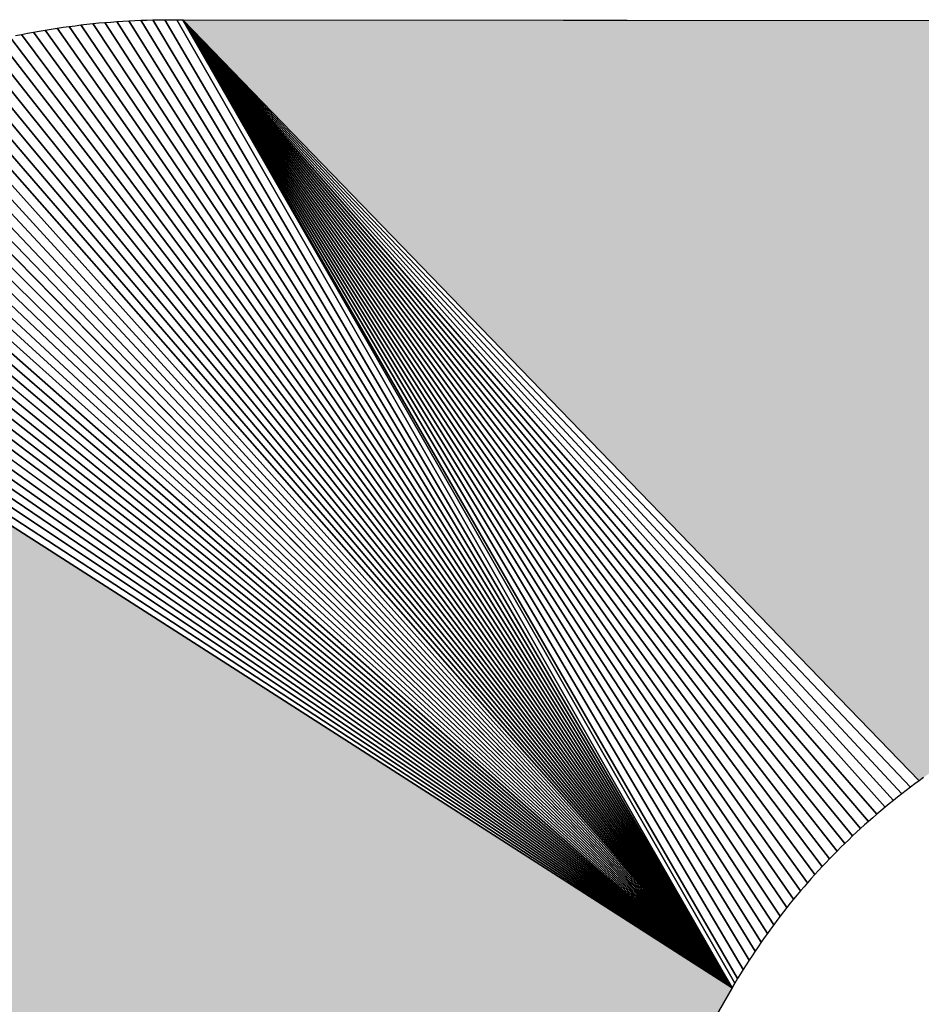
# Model space of a CAD drawing. Extents: x 0 to 594, y 0 to 420.
# Drawn here: x 61 to 62, y 374 to 375 of the extents above; entities that cross this region are included whole.
import ezdxf

# ---------------------------------------------------------------- set-up
doc = ezdxf.new("R2010")
doc.units = 0

msp = doc.modelspace()

# ---------------------------------------------------------------- linework, layer by layer
at = {"color": 7, "lineweight": 25, "ltscale": 0.000202093}
msp.add_line((60.7695, 375.0409), (60.7775, 375.0421), dxfattribs=at)
msp.add_line((60.7695, 375.0409), (60.7775, 375.0421), dxfattribs=at)
at = {"color": 7, "lineweight": 25, "ltscale": 0.000201768}
msp.add_line((60.7775, 375.0421), (60.7855, 375.0432), dxfattribs=at)
msp.add_line((60.7775, 375.0421), (60.7855, 375.0432), dxfattribs=at)
at = {"color": 7, "lineweight": 25, "ltscale": 0.000201566}
msp.add_line((60.7855, 375.0432), (60.7935, 375.0443), dxfattribs=at)
msp.add_line((60.7855, 375.0432), (60.7935, 375.0443), dxfattribs=at)
at = {"color": 7, "lineweight": 25, "ltscale": 0.039236}
for p, q in [((60.7855, 375.0432), (61.6765, 373.7512)), ((61.6765, 373.7512), (60.7855, 375.0432))]:
    msp.add_line(p, q, dxfattribs=at)
at = {"color": 7, "lineweight": 25, "ltscale": 0.000202983}
msp.add_line((60.7935, 375.0443), (60.8015, 375.0453), dxfattribs=at)
msp.add_line((60.7935, 375.0443), (60.8015, 375.0453), dxfattribs=at)
at = {"color": 7, "lineweight": 25, "ltscale": 0.000201284}
msp.add_line((60.8015, 375.0453), (60.8095, 375.0462), dxfattribs=at)
msp.add_line((60.8015, 375.0453), (60.8095, 375.0462), dxfattribs=at)
at = {"color": 7, "lineweight": 25, "ltscale": 0.039052}
for p, q in [((60.8015, 375.0453), (61.6765, 373.7512)), ((61.6765, 373.7512), (60.8015, 375.0453))]:
    msp.add_line(p, q, dxfattribs=at)
at = {"color": 7, "lineweight": 25, "ltscale": 0.000202546}
msp.add_line((60.8095, 375.0462), (60.8176, 375.0471), dxfattribs=at)
msp.add_line((60.8095, 375.0462), (60.8176, 375.0471), dxfattribs=at)
at = {"color": 7, "lineweight": 25, "ltscale": 0.00020239}
msp.add_line((60.8176, 375.0471), (60.8256, 375.0479), dxfattribs=at)
msp.add_line((60.8176, 375.0471), (60.8256, 375.0479), dxfattribs=at)
at = {"color": 7, "lineweight": 25, "ltscale": 0.038866}
for p, q in [((60.8176, 375.0471), (61.6765, 373.7512)), ((61.6765, 373.7512), (60.8176, 375.0471))]:
    msp.add_line(p, q, dxfattribs=at)
at = {"color": 7, "lineweight": 25, "ltscale": 0.000200727}
msp.add_line((60.8256, 375.0479), (60.8336, 375.0486), dxfattribs=at)
msp.add_line((60.8256, 375.0479), (60.8336, 375.0486), dxfattribs=at)
at = {"color": 7, "lineweight": 25, "ltscale": 0.000203573}
msp.add_line((60.8336, 375.0486), (60.8417, 375.0492), dxfattribs=at)
msp.add_line((60.8336, 375.0486), (60.8417, 375.0492), dxfattribs=at)
at = {"color": 7, "lineweight": 25, "ltscale": 0.038678}
for p, q in [((60.8336, 375.0486), (61.6765, 373.7512)), ((61.6765, 373.7512), (60.8336, 375.0486))]:
    msp.add_line(p, q, dxfattribs=at)
at = {"color": 7, "lineweight": 25, "ltscale": 0.000201993}
msp.add_line((60.8417, 375.0492), (60.8498, 375.0498), dxfattribs=at)
msp.add_line((60.8417, 375.0492), (60.8498, 375.0498), dxfattribs=at)
at = {"color": 7, "lineweight": 25, "ltscale": 0.000201833}
msp.add_line((60.8498, 375.0498), (60.8578, 375.0504), dxfattribs=at)
msp.add_line((60.8498, 375.0498), (60.8578, 375.0504), dxfattribs=at)
at = {"color": 7, "lineweight": 25, "ltscale": 0.038485}
for p, q in [((60.8498, 375.0498), (61.6765, 373.7512)), ((61.6765, 373.7512), (60.8498, 375.0498))]:
    msp.add_line(p, q, dxfattribs=at)
at = {"color": 7, "lineweight": 25, "ltscale": 0.000201786}
msp.add_line((60.8578, 375.0504), (60.8659, 375.0508), dxfattribs=at)
msp.add_line((60.8578, 375.0504), (60.8659, 375.0508), dxfattribs=at)
at = {"color": 7, "lineweight": 25, "ltscale": 0.000201699}
msp.add_line((60.8659, 375.0508), (60.874, 375.0513), dxfattribs=at)
msp.add_line((60.8659, 375.0508), (60.874, 375.0513), dxfattribs=at)
at = {"color": 7, "lineweight": 25, "ltscale": 0.038292}
for p, q in [((60.8659, 375.0508), (61.6765, 373.7512)), ((61.6765, 373.7512), (60.8659, 375.0508))]:
    msp.add_line(p, q, dxfattribs=at)
at = {"color": 7, "lineweight": 25, "ltscale": 0.000203085}
msp.add_line((60.874, 375.0513), (60.8821, 375.0516), dxfattribs=at)
msp.add_line((60.874, 375.0513), (60.8821, 375.0516), dxfattribs=at)
at = {"color": 7, "lineweight": 25, "ltscale": 0.00020156}
msp.add_line((60.8821, 375.0516), (60.8901, 375.0519), dxfattribs=at)
msp.add_line((60.8821, 375.0516), (60.8901, 375.0519), dxfattribs=at)
at = {"color": 7, "lineweight": 25, "ltscale": 0.038095}
for p, q in [((60.8821, 375.0516), (61.6765, 373.7512)), ((61.6765, 373.7512), (60.8821, 375.0516))]:
    msp.add_line(p, q, dxfattribs=at)
at = {"color": 7, "lineweight": 25, "ltscale": 0.000201487}
msp.add_line((60.8901, 375.0519), (60.8982, 375.0521), dxfattribs=at)
msp.add_line((60.8901, 375.0519), (60.8982, 375.0521), dxfattribs=at)
at = {"color": 7, "lineweight": 25, "ltscale": 0.000202978}
msp.add_line((60.8982, 375.0521), (60.9063, 375.0522), dxfattribs=at)
msp.add_line((60.8982, 375.0521), (60.9063, 375.0522), dxfattribs=at)
at = {"color": 7, "lineweight": 25, "ltscale": 0.037898}
for p, q in [((60.8982, 375.0521), (61.6765, 373.7512)), ((61.6765, 373.7512), (60.8982, 375.0521))]:
    msp.add_line(p, q, dxfattribs=at)
at = {"color": 7, "lineweight": 25, "ltscale": 0.000201422}
msp.add_line((60.9063, 375.0522), (60.9144, 375.0523), dxfattribs=at)
msp.add_line((60.9063, 375.0522), (60.9144, 375.0523), dxfattribs=at)
at = {"color": 7, "lineweight": 25, "ltscale": 0.000190736}
msp.add_line((60.9144, 375.0523), (60.922, 375.0523), dxfattribs=at)
msp.add_line((60.9144, 375.0523), (60.922, 375.0523), dxfattribs=at)
at = {"color": 7, "lineweight": 25, "ltscale": 0.037696}
for p, q in [((60.9144, 375.0523), (61.6765, 373.7512)), ((61.6765, 373.7512), (60.9144, 375.0523))]:
    msp.add_line(p, q, dxfattribs=at)
at = {"color": 7, "lineweight": 25, "ltscale": 0.000201417}
msp.add_line((60.922, 375.0523), (60.9301, 375.0523), dxfattribs=at)
msp.add_line((60.922, 375.0523), (60.9301, 375.0523), dxfattribs=at)
at = {"color": 7, "lineweight": 25, "ltscale": 0.000209068}
msp.add_line((60.9301, 375.0523), (60.9384, 375.0522), dxfattribs=at)
msp.add_line((60.9301, 375.0523), (60.9384, 375.0522), dxfattribs=at)
at = {"color": 7, "lineweight": 25, "ltscale": 0.037499}
for p, q in [((60.9301, 375.0523), (61.6765, 373.7512)), ((61.6765, 373.7512), (60.9301, 375.0523))]:
    msp.add_line(p, q, dxfattribs=at)
at = {"color": 7, "lineweight": 5, "ltscale": 0.035572}
msp.add_line((60.9384, 375.0522), (61.9278, 374.0296), dxfattribs=at)
at = {"color": 7, "lineweight": 5, "ltscale": 0.059715}
msp.add_line((63.327, 375.0505), (60.9384, 375.0522), dxfattribs=at)
at = {"color": 7, "lineweight": 25, "ltscale": 0.059715}
msp.add_line((60.9384, 375.0522), (63.327, 375.0505), dxfattribs=at)
msp.add_line((60.9384, 375.0522), (63.327, 375.0505), dxfattribs=at)
at = {"color": 7, "lineweight": 25, "ltscale": 0.035572}
for p, q in [((61.9278, 374.0296), (60.9384, 375.0522)), ((60.9384, 375.0522), (61.9278, 374.0296))]:
    msp.add_line(p, q, dxfattribs=at)
at = {"color": 7, "lineweight": 25, "ltscale": 0.035438}
for p, q in [((61.8599, 373.975), (60.9384, 375.0522)), ((60.9384, 375.0522), (61.8599, 373.975))]:
    msp.add_line(p, q, dxfattribs=at)
at = {"color": 7, "lineweight": 25, "ltscale": 0.035437}
for p, q in [((60.9384, 375.0522), (61.8708, 373.9846)), ((61.8708, 373.9846), (60.9384, 375.0522))]:
    msp.add_line(p, q, dxfattribs=at)
at = {"color": 7, "lineweight": 25, "ltscale": 0.035448}
for p, q in [((61.8491, 373.9653), (60.9384, 375.0522)), ((60.9384, 375.0522), (61.8491, 373.9653))]:
    msp.add_line(p, q, dxfattribs=at)
at = {"color": 7, "lineweight": 25, "ltscale": 0.036723}
for p, q in [((61.7073, 373.8005), (60.9384, 375.0522)), ((60.9384, 375.0522), (61.7073, 373.8005))]:
    msp.add_line(p, q, dxfattribs=at)
at = {"color": 7, "lineweight": 25, "ltscale": 0.036577}
for p, q in [((60.9384, 375.0522), (61.7155, 373.8126)), ((61.7155, 373.8126), (60.9384, 375.0522))]:
    msp.add_line(p, q, dxfattribs=at)
at = {"color": 7, "lineweight": 25, "ltscale": 0.036878}
for p, q in [((61.6993, 373.7884), (60.9384, 375.0522)), ((60.9384, 375.0522), (61.6993, 373.7884))]:
    msp.add_line(p, q, dxfattribs=at)
at = {"color": 7, "lineweight": 25, "ltscale": 0.037301}
for p, q in [((60.9384, 375.0522), (61.6802, 373.7576)), ((61.6802, 373.7576), (60.9384, 375.0522))]:
    msp.add_line(p, q, dxfattribs=at)
at = {"color": 7, "lineweight": 25, "ltscale": 0.035526}
for p, q in [((61.9161, 374.021), (60.9384, 375.0522)), ((60.9384, 375.0522), (61.9161, 374.021))]:
    msp.add_line(p, q, dxfattribs=at)
at = {"color": 7, "lineweight": 25, "ltscale": 0.035489}
for p, q in [((61.9046, 374.0121), (60.9384, 375.0522)), ((60.9384, 375.0522), (61.9046, 374.0121))]:
    msp.add_line(p, q, dxfattribs=at)
at = {"color": 7, "lineweight": 25, "ltscale": 0.035462}
for p, q in [((61.8932, 374.0031), (60.9384, 375.0522)), ((60.9384, 375.0522), (61.8932, 374.0031))]:
    msp.add_line(p, q, dxfattribs=at)
at = {"color": 7, "lineweight": 25, "ltscale": 0.035445}
for p, q in [((61.882, 373.994), (60.9384, 375.0522)), ((60.9384, 375.0522), (61.882, 373.994))]:
    msp.add_line(p, q, dxfattribs=at)
at = {"color": 7, "lineweight": 25, "ltscale": 0.035469}
for p, q in [((61.8384, 373.9554), (60.9384, 375.0522)), ((60.9384, 375.0522), (61.8384, 373.9554))]:
    msp.add_line(p, q, dxfattribs=at)
at = {"color": 7, "lineweight": 25, "ltscale": 0.035499}
for p, q in [((61.8279, 373.9454), (60.9384, 375.0522)), ((60.9384, 375.0522), (61.8279, 373.9454))]:
    msp.add_line(p, q, dxfattribs=at)
at = {"color": 7, "lineweight": 25, "ltscale": 0.035538}
for p, q in [((61.8176, 373.9352), (60.9384, 375.0522)), ((60.9384, 375.0522), (61.8176, 373.9352))]:
    msp.add_line(p, q, dxfattribs=at)
at = {"color": 7, "lineweight": 25, "ltscale": 0.035587}
for p, q in [((61.8075, 373.9248), (60.9384, 375.0522)), ((60.9384, 375.0522), (61.8075, 373.9248))]:
    msp.add_line(p, q, dxfattribs=at)
at = {"color": 7, "lineweight": 25, "ltscale": 0.035645}
for p, q in [((61.7975, 373.9142), (60.9384, 375.0522)), ((60.9384, 375.0522), (61.7975, 373.9142))]:
    msp.add_line(p, q, dxfattribs=at)
at = {"color": 7, "lineweight": 25, "ltscale": 0.035713}
for p, q in [((61.7877, 373.9035), (60.9384, 375.0522)), ((60.9384, 375.0522), (61.7877, 373.9035))]:
    msp.add_line(p, q, dxfattribs=at)
at = {"color": 7, "lineweight": 25, "ltscale": 0.03579}
for p, q in [((61.778, 373.8926), (60.9384, 375.0522)), ((60.9384, 375.0522), (61.778, 373.8926))]:
    msp.add_line(p, q, dxfattribs=at)
at = {"color": 7, "lineweight": 25, "ltscale": 0.035875}
for p, q in [((61.7686, 373.8817), (60.9384, 375.0522)), ((60.9384, 375.0522), (61.7686, 373.8817))]:
    msp.add_line(p, q, dxfattribs=at)
at = {"color": 7, "lineweight": 25, "ltscale": 0.03597}
for p, q in [((61.7592, 373.8705), (60.9384, 375.0522)), ((60.9384, 375.0522), (61.7592, 373.8705))]:
    msp.add_line(p, q, dxfattribs=at)
at = {"color": 7, "lineweight": 25, "ltscale": 0.036074}
for p, q in [((61.7501, 373.8592), (60.9384, 375.0522)), ((60.9384, 375.0522), (61.7501, 373.8592))]:
    msp.add_line(p, q, dxfattribs=at)
at = {"color": 7, "lineweight": 25, "ltscale": 0.036187}
for p, q in [((61.7412, 373.8477), (60.9384, 375.0522)), ((60.9384, 375.0522), (61.7412, 373.8477))]:
    msp.add_line(p, q, dxfattribs=at)
at = {"color": 7, "lineweight": 25, "ltscale": 0.036308}
for p, q in [((61.7324, 373.8362), (60.9384, 375.0522)), ((60.9384, 375.0522), (61.7324, 373.8362))]:
    msp.add_line(p, q, dxfattribs=at)
at = {"color": 7, "lineweight": 25, "ltscale": 0.036438}
for p, q in [((61.7239, 373.8244), (60.9384, 375.0522)), ((60.9384, 375.0522), (61.7239, 373.8244))]:
    msp.add_line(p, q, dxfattribs=at)
at = {"color": 7, "lineweight": 25, "ltscale": 0.037042}
for p, q in [((61.6915, 373.7762), (60.9384, 375.0522)), ((60.9384, 375.0522), (61.6915, 373.7762))]:
    msp.add_line(p, q, dxfattribs=at)
at = {"color": 7, "lineweight": 25, "ltscale": 0.037213}
for p, q in [((61.6839, 373.7638), (60.9384, 375.0522)), ((60.9384, 375.0522), (61.6839, 373.7638))]:
    msp.add_line(p, q, dxfattribs=at)
at = {"color": 7, "lineweight": 25, "ltscale": 0.040119}
for p, q in [((60.7059, 375.0292), (61.6765, 373.7512)), ((61.6765, 373.7512), (60.7059, 375.0292))]:
    msp.add_line(p, q, dxfattribs=at)
at = {"color": 7, "lineweight": 25, "ltscale": 0.000202293}
for p, q in [((60.7137, 375.0309), (60.7217, 375.0325)), ((60.7137, 375.0309), (60.7217, 375.0325)), ((60.7217, 375.0325), (60.7296, 375.0341)), ((60.7217, 375.0325), (60.7296, 375.0341))]:
    msp.add_line(p, q, dxfattribs=at)
at = {"color": 7, "lineweight": 25, "ltscale": 0.039947}
for p, q in [((60.7217, 375.0325), (61.6765, 373.7512)), ((61.6765, 373.7512), (60.7217, 375.0325))]:
    msp.add_line(p, q, dxfattribs=at)
at = {"color": 7, "lineweight": 25, "ltscale": 0.000201856}
msp.add_line((60.7296, 375.0341), (60.7375, 375.0356), dxfattribs=at)
msp.add_line((60.7296, 375.0341), (60.7375, 375.0356), dxfattribs=at)
at = {"color": 7, "lineweight": 25, "ltscale": 0.000203081}
msp.add_line((60.7375, 375.0356), (60.7455, 375.037), dxfattribs=at)
msp.add_line((60.7375, 375.0356), (60.7455, 375.037), dxfattribs=at)
at = {"color": 7, "lineweight": 25, "ltscale": 0.039773}
for p, q in [((60.7375, 375.0356), (61.6765, 373.7512)), ((61.6765, 373.7512), (60.7375, 375.0356))]:
    msp.add_line(p, q, dxfattribs=at)
at = {"color": 7, "lineweight": 25, "ltscale": 0.000201313}
msp.add_line((60.7455, 375.037), (60.7535, 375.0384), dxfattribs=at)
msp.add_line((60.7455, 375.037), (60.7535, 375.0384), dxfattribs=at)
at = {"color": 7, "lineweight": 25, "ltscale": 0.000202564}
msp.add_line((60.7535, 375.0384), (60.7615, 375.0397), dxfattribs=at)
msp.add_line((60.7535, 375.0384), (60.7615, 375.0397), dxfattribs=at)
at = {"color": 7, "lineweight": 25, "ltscale": 0.039596}
for p, q in [((60.7535, 375.0384), (61.6765, 373.7512)), ((61.6765, 373.7512), (60.7535, 375.0384))]:
    msp.add_line(p, q, dxfattribs=at)
at = {"color": 7, "lineweight": 25, "ltscale": 0.000202323}
msp.add_line((60.7615, 375.0397), (60.7695, 375.0409), dxfattribs=at)
msp.add_line((60.7615, 375.0397), (60.7695, 375.0409), dxfattribs=at)
at = {"color": 7, "lineweight": 25, "ltscale": 0.039417}
for p, q in [((60.7695, 375.0409), (61.6765, 373.7512)), ((61.6765, 373.7512), (60.7695, 375.0409))]:
    msp.add_line(p, q, dxfattribs=at)
at = {"color": 7, "lineweight": 25, "ltscale": 0.040618}
for p, q in [((60.6588, 375.0177), (61.6765, 373.7512)), ((61.6765, 373.7512), (60.6588, 375.0177))]:
    msp.add_line(p, q, dxfattribs=at)
at = {"color": 7, "lineweight": 25, "ltscale": 0.040454}
for p, q in [((60.6744, 375.0218), (61.6765, 373.7512)), ((61.6765, 373.7512), (60.6744, 375.0218))]:
    msp.add_line(p, q, dxfattribs=at)
at = {"color": 7, "lineweight": 25, "ltscale": 0.040287}
for p, q in [((60.6901, 375.0256), (61.6765, 373.7512)), ((61.6765, 373.7512), (60.6901, 375.0256))]:
    msp.add_line(p, q, dxfattribs=at)
at = {"color": 7, "lineweight": 25, "ltscale": 0.041094}
for p, q in [((60.6122, 375.004), (61.6765, 373.7512)), ((61.6765, 373.7512), (60.6122, 375.004))]:
    msp.add_line(p, q, dxfattribs=at)
at = {"color": 7, "lineweight": 25, "ltscale": 0.040937}
for p, q in [((60.6277, 375.0088), (61.6765, 373.7512)), ((61.6765, 373.7512), (60.6277, 375.0088))]:
    msp.add_line(p, q, dxfattribs=at)
at = {"color": 7, "lineweight": 25, "ltscale": 0.040779}
for p, q in [((60.6432, 375.0134), (61.6765, 373.7512)), ((61.6765, 373.7512), (60.6432, 375.0134))]:
    msp.add_line(p, q, dxfattribs=at)
at = {"color": 7, "lineweight": 25, "ltscale": 0.041399}
for p, q in [((60.5816, 374.9936), (61.6765, 373.7512)), ((61.6765, 373.7512), (60.5816, 374.9936))]:
    msp.add_line(p, q, dxfattribs=at)
at = {"color": 7, "lineweight": 25, "ltscale": 0.041248}
for p, q in [((60.5969, 374.9989), (61.6765, 373.7512)), ((61.6765, 373.7512), (60.5969, 374.9989))]:
    msp.add_line(p, q, dxfattribs=at)
at = {"color": 7, "lineweight": 25, "ltscale": 0.041835}
for p, q in [((60.5363, 374.9761), (61.6765, 373.7512)), ((61.6765, 373.7512), (60.5363, 374.9761))]:
    msp.add_line(p, q, dxfattribs=at)
at = {"color": 7, "lineweight": 25, "ltscale": 0.041693}
for p, q in [((60.5513, 374.9822), (61.6765, 373.7512)), ((61.6765, 373.7512), (60.5513, 374.9822))]:
    msp.add_line(p, q, dxfattribs=at)
at = {"color": 7, "lineweight": 25, "ltscale": 0.041547}
for p, q in [((60.5664, 374.988), (61.6765, 373.7512)), ((61.6765, 373.7512), (60.5664, 374.988))]:
    msp.add_line(p, q, dxfattribs=at)
at = {"color": 7, "lineweight": 25, "ltscale": 0.042114}
for p, q in [((60.5067, 374.9633), (61.6765, 373.7512)), ((61.6765, 373.7512), (60.5067, 374.9633))]:
    msp.add_line(p, q, dxfattribs=at)
at = {"color": 7, "lineweight": 25, "ltscale": 0.041976}
for p, q in [((60.5214, 374.9699), (61.6765, 373.7512)), ((61.6765, 373.7512), (60.5214, 374.9699))]:
    msp.add_line(p, q, dxfattribs=at)
at = {"color": 7, "lineweight": 25, "ltscale": 0.042382}
for p, q in [((60.4774, 374.9496), (61.6765, 373.7512)), ((61.6765, 373.7512), (60.4774, 374.9496))]:
    msp.add_line(p, q, dxfattribs=at)
at = {"color": 7, "lineweight": 25, "ltscale": 0.042249}
for p, q in [((60.4919, 374.9566), (61.6765, 373.7512)), ((61.6765, 373.7512), (60.4919, 374.9566))]:
    msp.add_line(p, q, dxfattribs=at)
at = {"color": 7, "lineweight": 25, "ltscale": 0.042512}
for p, q in [((60.4629, 374.9424), (61.6765, 373.7512)), ((61.6765, 373.7512), (60.4629, 374.9424))]:
    msp.add_line(p, q, dxfattribs=at)
at = {"color": 7, "lineweight": 25, "ltscale": 0.042763}
for p, q in [((60.4343, 374.9272), (61.6765, 373.7512)), ((61.6765, 373.7512), (60.4343, 374.9272))]:
    msp.add_line(p, q, dxfattribs=at)
at = {"color": 7, "lineweight": 25, "ltscale": 0.042638}
for p, q in [((60.4485, 374.9349), (61.6765, 373.7512)), ((61.6765, 373.7512), (60.4485, 374.9349))]:
    msp.add_line(p, q, dxfattribs=at)
at = {"color": 7, "lineweight": 25, "ltscale": 0.043002}
for p, q in [((60.4063, 374.9112), (61.6765, 373.7512)), ((61.6765, 373.7512), (60.4063, 374.9112))]:
    msp.add_line(p, q, dxfattribs=at)
at = {"color": 7, "lineweight": 25, "ltscale": 0.042885}
for p, q in [((60.4202, 374.9193), (61.6765, 373.7512)), ((61.6765, 373.7512), (60.4202, 374.9193))]:
    msp.add_line(p, q, dxfattribs=at)
at = {"color": 7, "lineweight": 25, "ltscale": 0.043119}
for p, q in [((60.3925, 374.9028), (61.6765, 373.7512)), ((61.6765, 373.7512), (60.3925, 374.9028))]:
    msp.add_line(p, q, dxfattribs=at)
at = {"color": 7, "lineweight": 25, "ltscale": 0.043343}
for p, q in [((60.3652, 374.8854), (61.6765, 373.7512)), ((61.6765, 373.7512), (60.3652, 374.8854))]:
    msp.add_line(p, q, dxfattribs=at)
at = {"color": 7, "lineweight": 25, "ltscale": 0.043233}
for p, q in [((60.3787, 374.8942), (61.6765, 373.7512)), ((61.6765, 373.7512), (60.3787, 374.8942))]:
    msp.add_line(p, q, dxfattribs=at)
at = {"color": 7, "lineweight": 25, "ltscale": 0.043452}
for p, q in [((60.3517, 374.8764), (61.6765, 373.7512)), ((61.6765, 373.7512), (60.3517, 374.8764))]:
    msp.add_line(p, q, dxfattribs=at)
at = {"color": 7, "lineweight": 25, "ltscale": 0.043659}
for p, q in [((60.3254, 374.8577), (61.6765, 373.7512)), ((61.6765, 373.7512), (60.3254, 374.8577))]:
    msp.add_line(p, q, dxfattribs=at)
at = {"color": 7, "lineweight": 25, "ltscale": 0.043557}
for p, q in [((60.3385, 374.8672), (61.6765, 373.7512)), ((61.6765, 373.7512), (60.3385, 374.8672))]:
    msp.add_line(p, q, dxfattribs=at)
at = {"color": 7, "lineweight": 25, "ltscale": 0.043759}
for p, q in [((60.3124, 374.8481), (61.6765, 373.7512)), ((61.6765, 373.7512), (60.3124, 374.8481))]:
    msp.add_line(p, q, dxfattribs=at)
at = {"color": 7, "lineweight": 25, "ltscale": 0.043856}
for p, q in [((60.2996, 374.8382), (61.6765, 373.7512)), ((61.6765, 373.7512), (60.2996, 374.8382))]:
    msp.add_line(p, q, dxfattribs=at)
at = {"color": 7, "lineweight": 25, "ltscale": 0.04404}
for p, q in [((60.2745, 374.8179), (61.6765, 373.7512)), ((61.6765, 373.7512), (60.2745, 374.8179))]:
    msp.add_line(p, q, dxfattribs=at)
at = {"color": 7, "lineweight": 25, "ltscale": 0.04395}
for p, q in [((60.2869, 374.8281), (61.6765, 373.7512)), ((61.6765, 373.7512), (60.2869, 374.8281))]:
    msp.add_line(p, q, dxfattribs=at)
at = {"color": 7, "lineweight": 25, "ltscale": 0.044129}
for p, q in [((60.2621, 374.8074), (61.6765, 373.7512)), ((61.6765, 373.7512), (60.2621, 374.8074))]:
    msp.add_line(p, q, dxfattribs=at)
at = {"color": 7, "lineweight": 25, "ltscale": 0.044216}
for p, q in [((60.2499, 374.7968), (61.6765, 373.7512)), ((61.6765, 373.7512), (60.2499, 374.7968))]:
    msp.add_line(p, q, dxfattribs=at)
at = {"color": 7, "lineweight": 25, "ltscale": 0.044298}
for p, q in [((60.238, 374.7859), (61.6765, 373.7512)), ((61.6765, 373.7512), (60.238, 374.7859))]:
    msp.add_line(p, q, dxfattribs=at)
at = {"color": 7, "lineweight": 25, "ltscale": 0.044456}
for p, q in [((60.2145, 374.7636), (61.6765, 373.7512)), ((61.6765, 373.7512), (60.2145, 374.7636))]:
    msp.add_line(p, q, dxfattribs=at)
at = {"color": 7, "lineweight": 25, "ltscale": 0.044378}
for p, q in [((60.2262, 374.7748), (61.6765, 373.7512)), ((61.6765, 373.7512), (60.2262, 374.7748))]:
    msp.add_line(p, q, dxfattribs=at)
at = {"color": 7, "lineweight": 25, "ltscale": 0.04453}
for p, q in [((60.2031, 374.7522), (61.6765, 373.7512)), ((61.6765, 373.7512), (60.2031, 374.7522))]:
    msp.add_line(p, q, dxfattribs=at)
at = {"color": 7, "lineweight": 25, "ltscale": 0.044602}
for p, q in [((60.1918, 374.7406), (61.6765, 373.7512)), ((61.6765, 373.7512), (60.1918, 374.7406))]:
    msp.add_line(p, q, dxfattribs=at)
at = {"color": 7, "lineweight": 25, "ltscale": 0.04467}
for p, q in [((60.1808, 374.7288), (61.6765, 373.7512)), ((61.6765, 373.7512), (60.1808, 374.7288))]:
    msp.add_line(p, q, dxfattribs=at)
at = {"color": 7, "lineweight": 5, "ltscale": 0.044737}
msp.add_line((61.6765, 373.7512), (60.1699, 374.7169), dxfattribs=at)
at = {"color": 7, "lineweight": 25, "ltscale": 0.044737}
for p, q in [((60.1699, 374.7169), (61.6765, 373.7512)), ((61.6765, 373.7512), (60.1699, 374.7169))]:
    msp.add_line(p, q, dxfattribs=at)
at = {"color": 7, "lineweight": 25, "ltscale": 0.000181427}
for p, q in [((61.9219, 374.0253), (61.9161, 374.021)), ((61.9219, 374.0253), (61.9161, 374.021)), ((61.9161, 374.021), (61.9103, 374.0166)), ((61.9161, 374.021), (61.9103, 374.0166))]:
    msp.add_line(p, q, dxfattribs=at)
at = {"color": 7, "lineweight": 25, "ltscale": 0.000181291}
msp.add_line((61.9278, 374.0296), (61.9219, 374.0253), dxfattribs=at)
msp.add_line((61.9278, 374.0296), (61.9219, 374.0253), dxfattribs=at)
at = {"color": 7, "lineweight": 5, "ltscale": 0.000182526}
msp.add_line((61.9278, 374.0296), (61.9337, 374.0339), dxfattribs=at)
at = {"color": 7, "lineweight": 25, "ltscale": 0.000182526}
for p, q in [((61.9337, 374.0339), (61.9278, 374.0296)), ((61.9337, 374.0339), (61.9278, 374.0296)), ((61.7281, 373.8303), (61.7239, 373.8244)), ((61.7281, 373.8303), (61.7239, 373.8244))]:
    msp.add_line(p, q, dxfattribs=at)
at = {"color": 7, "lineweight": 25, "ltscale": 0.000182074}
msp.add_line((61.9046, 374.0121), (61.8989, 374.0077), dxfattribs=at)
msp.add_line((61.9046, 374.0121), (61.8989, 374.0077), dxfattribs=at)
at = {"color": 7, "lineweight": 25, "ltscale": 0.000181605}
msp.add_line((61.9103, 374.0166), (61.9046, 374.0121), dxfattribs=at)
msp.add_line((61.9103, 374.0166), (61.9046, 374.0121), dxfattribs=at)
at = {"color": 7, "lineweight": 25, "ltscale": 0.0001816}
msp.add_line((61.8876, 373.9986), (61.882, 373.994), dxfattribs=at)
msp.add_line((61.8876, 373.9986), (61.882, 373.994), dxfattribs=at)
at = {"color": 7, "lineweight": 25, "ltscale": 0.000181117}
for p, q in [((61.8932, 374.0031), (61.8876, 373.9986)), ((61.8932, 374.0031), (61.8876, 373.9986)), ((61.7592, 373.8705), (61.7546, 373.8649)), ((61.7592, 373.8705), (61.7546, 373.8649))]:
    msp.add_line(p, q, dxfattribs=at)
at = {"color": 7, "lineweight": 25, "ltscale": 0.000181349}
for p, q in [((61.8989, 374.0077), (61.8932, 374.0031)), ((61.8989, 374.0077), (61.8932, 374.0031)), ((61.7546, 373.8649), (61.7501, 373.8592)), ((61.7546, 373.8649), (61.7501, 373.8592)), ((61.6839, 373.7638), (61.6802, 373.7576)), ((61.6839, 373.7638), (61.6802, 373.7576))]:
    msp.add_line(p, q, dxfattribs=at)
at = {"color": 7, "lineweight": 25, "ltscale": 0.000181228}
for p, q in [((61.8708, 373.9846), (61.8654, 373.9798)), ((61.8708, 373.9846), (61.8654, 373.9798)), ((61.8763, 373.9893), (61.8708, 373.9846)), ((61.8763, 373.9893), (61.8708, 373.9846))]:
    msp.add_line(p, q, dxfattribs=at)
at = {"color": 7, "lineweight": 25, "ltscale": 0.000182572}
msp.add_line((61.882, 373.994), (61.8763, 373.9893), dxfattribs=at)
msp.add_line((61.882, 373.994), (61.8763, 373.9893), dxfattribs=at)
at = {"color": 7, "lineweight": 25, "ltscale": 0.000182603}
msp.add_line((61.8545, 373.9702), (61.8491, 373.9653), dxfattribs=at)
msp.add_line((61.8545, 373.9702), (61.8491, 373.9653), dxfattribs=at)
at = {"color": 7, "lineweight": 25, "ltscale": 0.000180448}
for p, q in [((61.8599, 373.975), (61.8545, 373.9702)), ((61.8599, 373.975), (61.8545, 373.9702)), ((61.7877, 373.9035), (61.7828, 373.8981)), ((61.7877, 373.9035), (61.7828, 373.8981))]:
    msp.add_line(p, q, dxfattribs=at)
at = {"color": 7, "lineweight": 25, "ltscale": 0.000182228}
msp.add_line((61.8654, 373.9798), (61.8599, 373.975), dxfattribs=at)
msp.add_line((61.8654, 373.9798), (61.8599, 373.975), dxfattribs=at)
at = {"color": 7, "lineweight": 25, "ltscale": 0.000181381}
for p, q in [((61.8438, 373.9604), (61.8384, 373.9554)), ((61.8438, 373.9604), (61.8384, 373.9554)), ((61.8491, 373.9653), (61.8438, 373.9604)), ((61.8491, 373.9653), (61.8438, 373.9604))]:
    msp.add_line(p, q, dxfattribs=at)
at = {"color": 7, "lineweight": 25, "ltscale": 0.000181278}
for p, q in [((61.8279, 373.9454), (61.8228, 373.9403)), ((61.8279, 373.9454), (61.8228, 373.9403)), ((61.8126, 373.93), (61.8075, 373.9248)), ((61.8126, 373.93), (61.8075, 373.9248)), ((61.8176, 373.9352), (61.8126, 373.93)), ((61.8176, 373.9352), (61.8126, 373.93))]:
    msp.add_line(p, q, dxfattribs=at)
at = {"color": 7, "lineweight": 25, "ltscale": 0.000182373}
msp.add_line((61.8332, 373.9504), (61.8279, 373.9454), dxfattribs=at)
msp.add_line((61.8332, 373.9504), (61.8279, 373.9454), dxfattribs=at)
at = {"color": 7, "lineweight": 25, "ltscale": 0.000181317}
msp.add_line((61.8384, 373.9554), (61.8332, 373.9504), dxfattribs=at)
msp.add_line((61.8384, 373.9554), (61.8332, 373.9504), dxfattribs=at)
at = {"color": 7, "lineweight": 25, "ltscale": 0.000181265}
msp.add_line((61.8228, 373.9403), (61.8176, 373.9352), dxfattribs=at)
msp.add_line((61.8228, 373.9403), (61.8176, 373.9352), dxfattribs=at)
at = {"color": 7, "lineweight": 25, "ltscale": 0.000181869}
for p, q in [((61.8025, 373.9195), (61.7975, 373.9142)), ((61.8025, 373.9195), (61.7975, 373.9142)), ((61.8075, 373.9248), (61.8025, 373.9195)), ((61.8075, 373.9248), (61.8025, 373.9195))]:
    msp.add_line(p, q, dxfattribs=at)
at = {"color": 7, "lineweight": 25, "ltscale": 0.000182036}
msp.add_line((61.7925, 373.9089), (61.7877, 373.9035), dxfattribs=at)
msp.add_line((61.7925, 373.9089), (61.7877, 373.9035), dxfattribs=at)
at = {"color": 7, "lineweight": 25, "ltscale": 0.00018194}
msp.add_line((61.7975, 373.9142), (61.7925, 373.9089), dxfattribs=at)
msp.add_line((61.7975, 373.9142), (61.7925, 373.9089), dxfattribs=at)
at = {"color": 7, "lineweight": 25, "ltscale": 0.000180577}
msp.add_line((61.778, 373.8926), (61.7733, 373.8872), dxfattribs=at)
msp.add_line((61.778, 373.8926), (61.7733, 373.8872), dxfattribs=at)
at = {"color": 7, "lineweight": 25, "ltscale": 0.00018273}
msp.add_line((61.7828, 373.8981), (61.778, 373.8926), dxfattribs=at)
msp.add_line((61.7828, 373.8981), (61.778, 373.8926), dxfattribs=at)
at = {"color": 7, "lineweight": 25, "ltscale": 0.000181893}
for p, q in [((61.7686, 373.8817), (61.7639, 373.8761)), ((61.7686, 373.8817), (61.7639, 373.8761)), ((61.7733, 373.8872), (61.7686, 373.8817)), ((61.7733, 373.8872), (61.7686, 373.8817))]:
    msp.add_line(p, q, dxfattribs=at)
at = {"color": 7, "lineweight": 25, "ltscale": 0.000182085}
msp.add_line((61.7639, 373.8761), (61.7592, 373.8705), dxfattribs=at)
msp.add_line((61.7639, 373.8761), (61.7592, 373.8705), dxfattribs=at)
at = {"color": 7, "lineweight": 25, "ltscale": 0.000180673}
msp.add_line((61.7456, 373.8535), (61.7412, 373.8477), dxfattribs=at)
msp.add_line((61.7456, 373.8535), (61.7412, 373.8477), dxfattribs=at)
at = {"color": 7, "lineweight": 25, "ltscale": 0.000181946}
msp.add_line((61.7501, 373.8592), (61.7456, 373.8535), dxfattribs=at)
msp.add_line((61.7501, 373.8592), (61.7456, 373.8535), dxfattribs=at)
at = {"color": 7, "lineweight": 25, "ltscale": 0.000182496}
msp.add_line((61.7368, 373.842), (61.7324, 373.8362), dxfattribs=at)
msp.add_line((61.7368, 373.842), (61.7324, 373.8362), dxfattribs=at)
at = {"color": 7, "lineweight": 25, "ltscale": 0.00018128}
msp.add_line((61.7412, 373.8477), (61.7368, 373.842), dxfattribs=at)
msp.add_line((61.7412, 373.8477), (61.7368, 373.842), dxfattribs=at)
at = {"color": 7, "lineweight": 25, "ltscale": 0.000181637}
for p, q in [((61.7239, 373.8244), (61.7197, 373.8185)), ((61.7239, 373.8244), (61.7197, 373.8185)), ((61.6915, 373.7762), (61.6877, 373.77)), ((61.6915, 373.7762), (61.6877, 373.77))]:
    msp.add_line(p, q, dxfattribs=at)
at = {"color": 7, "lineweight": 25, "ltscale": 0.000180675}
msp.add_line((61.7324, 373.8362), (61.7281, 373.8303), dxfattribs=at)
msp.add_line((61.7324, 373.8362), (61.7281, 373.8303), dxfattribs=at)
at = {"color": 7, "lineweight": 25, "ltscale": 0.000182009}
msp.add_line((61.7155, 373.8126), (61.7114, 373.8066), dxfattribs=at)
msp.add_line((61.7155, 373.8126), (61.7114, 373.8066), dxfattribs=at)
at = {"color": 7, "lineweight": 25, "ltscale": 0.000180757}
msp.add_line((61.7197, 373.8185), (61.7155, 373.8126), dxfattribs=at)
msp.add_line((61.7197, 373.8185), (61.7155, 373.8126), dxfattribs=at)
at = {"color": 7, "lineweight": 25, "ltscale": 0.000180712}
msp.add_line((61.7073, 373.8005), (61.7033, 373.7945), dxfattribs=at)
msp.add_line((61.7073, 373.8005), (61.7033, 373.7945), dxfattribs=at)
at = {"color": 7, "lineweight": 25, "ltscale": 0.000182405}
msp.add_line((61.7114, 373.8066), (61.7073, 373.8005), dxfattribs=at)
msp.add_line((61.7114, 373.8066), (61.7073, 373.8005), dxfattribs=at)
at = {"color": 7, "lineweight": 25, "ltscale": 0.000181805}
msp.add_line((61.6993, 373.7884), (61.6954, 373.7823), dxfattribs=at)
msp.add_line((61.6993, 373.7884), (61.6954, 373.7823), dxfattribs=at)
at = {"color": 7, "lineweight": 25, "ltscale": 0.000182189}
msp.add_line((61.7033, 373.7945), (61.6993, 373.7884), dxfattribs=at)
msp.add_line((61.7033, 373.7945), (61.6993, 373.7884), dxfattribs=at)
at = {"color": 7, "lineweight": 25, "ltscale": 0.000180344}
msp.add_line((61.6954, 373.7823), (61.6915, 373.7762), dxfattribs=at)
msp.add_line((61.6954, 373.7823), (61.6915, 373.7762), dxfattribs=at)
at = {"color": 7, "lineweight": 25, "ltscale": 0.000181887}
msp.add_line((61.6802, 373.7576), (61.6765, 373.7513), dxfattribs=at)
msp.add_line((61.6802, 373.7576), (61.6765, 373.7513), dxfattribs=at)
at = {"color": 7, "lineweight": 25, "ltscale": 0.000183974}
for p, q in [((61.6802, 373.7576), (61.6765, 373.7512)), ((61.6765, 373.7512), (61.6802, 373.7576))]:
    msp.add_line(p, q, dxfattribs=at)
at = {"color": 7, "lineweight": 25, "ltscale": 0.000182137}
msp.add_line((61.6877, 373.77), (61.6839, 373.7638), dxfattribs=at)
msp.add_line((61.6877, 373.77), (61.6839, 373.7638), dxfattribs=at)
at = {"color": 7, "lineweight": 5, "ltscale": 0.075579}
msp.add_line((60.1642, 371.1335), (61.6765, 373.7512), dxfattribs=at)
at = {"color": 7, "lineweight": 25, "ltscale": 0.075579}
msp.add_line((61.6765, 373.7512), (60.1642, 371.1335), dxfattribs=at)
msp.add_line((61.6765, 373.7512), (60.1642, 371.1335), dxfattribs=at)
at = {"color": 7, "lineweight": 25, "ltscale": 2.15792e-06}
msp.add_line((61.6765, 373.7513), (61.6765, 373.7512), dxfattribs=at)
msp.add_line((61.6765, 373.7513), (61.6765, 373.7512), dxfattribs=at)
at = {"color": 7, "lineweight": 25}
for points in [[(60.7137, 375.0309), (60.7217, 375.0325), (60.7296, 375.0341), (60.7375, 375.0356), (60.7455, 375.037), (60.7535, 375.0384), (60.7615, 375.0397), (60.7695, 375.0409), (60.7775, 375.0421), (60.7855, 375.0432), (60.7935, 375.0443), (60.8015, 375.0453), (60.8095, 375.0462), (60.8176, 375.0471), (60.8256, 375.0479), (60.8336, 375.0486), (60.8417, 375.0492), (60.8498, 375.0498), (60.8578, 375.0504), (60.8659, 375.0508), (60.874, 375.0513), (60.8821, 375.0516), (60.8901, 375.0519), (60.8982, 375.0521), (60.9063, 375.0522), (60.9144, 375.0523), (60.922, 375.0523), (60.9301, 375.0523), (60.9384, 375.0522), (63.327, 375.0505)], [(61.9337, 374.0339), (61.9278, 374.0296), (61.9219, 374.0253), (61.9161, 374.021), (61.9103, 374.0166), (61.9046, 374.0121), (61.8989, 374.0077), (61.8932, 374.0031), (61.8876, 373.9986), (61.882, 373.994), (61.8763, 373.9893), (61.8708, 373.9846), (61.8654, 373.9798), (61.8599, 373.975), (61.8545, 373.9702), (61.8491, 373.9653), (61.8438, 373.9604), (61.8384, 373.9554), (61.8332, 373.9504), (61.8279, 373.9454), (61.8228, 373.9403), (61.8176, 373.9352), (61.8126, 373.93), (61.8075, 373.9248), (61.8025, 373.9195), (61.7975, 373.9142), (61.7925, 373.9089), (61.7877, 373.9035), (61.7828, 373.8981), (61.778, 373.8926), (61.7733, 373.8872), (61.7686, 373.8817), (61.7639, 373.8761), (61.7592, 373.8705), (61.7546, 373.8649), (61.7501, 373.8592), (61.7456, 373.8535), (61.7412, 373.8477), (61.7368, 373.842), (61.7324, 373.8362), (61.7281, 373.8303), (61.7239, 373.8244), (61.7197, 373.8185), (61.7155, 373.8126), (61.7114, 373.8066), (61.7073, 373.8005), (61.7033, 373.7945), (61.6993, 373.7884), (61.6954, 373.7823), (61.6915, 373.7762), (61.6877, 373.77), (61.6839, 373.7638), (61.6802, 373.7576), (61.6765, 373.7513), (60.1642, 371.1335)]]:
    msp.add_lwpolyline(points, dxfattribs=at)
at = {"color": 7, "lineweight": 5}
for points in [[(61.9278, 374.0296), (61.9337, 374.0339), (60.9384, 375.0522), (63.327, 375.0505)], [(60.1645, 374.7108), (60.1642, 371.1335), (60.1699, 374.7169), (61.6765, 373.7512)], [(62.9039, 371.0731), (60.5085, 371.0731), (63.327, 373.8765), (63.327, 370.6499)]]:
    msp.add_solid(points, dxfattribs=at)

doc.saveas('drawing.dxf')
